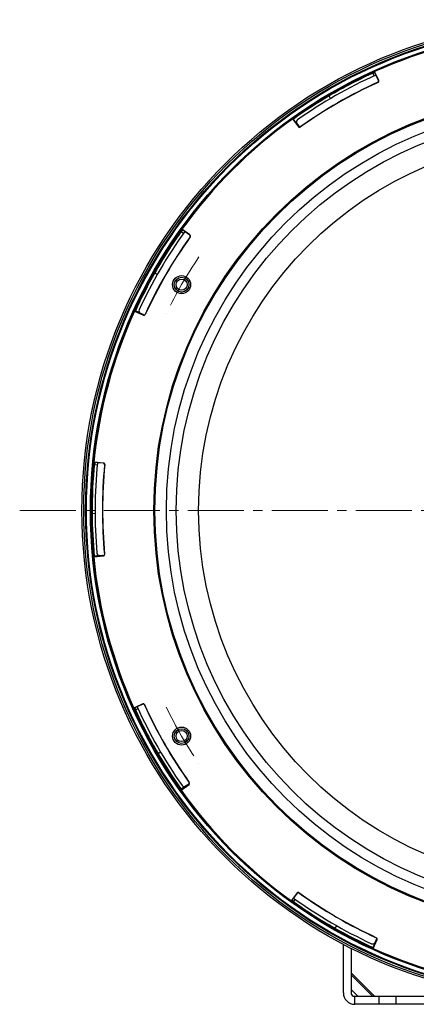
# Model space of a CAD drawing. Units: millimetres. Extents: x 1182 to 9861, y 1291 to 2300.
# Drawn here: x 4358 to 4479, y 1314 to 1615 of the extents above; entities that cross this region are included whole.
import ezdxf

# ---------------------------------------------------------------- set-up
doc = ezdxf.new("R2010")
doc.units = ezdxf.units.MM
doc.header["$LTSCALE"] = 0.9
doc.linetypes.add('CENTER2', pattern=[28.575, 19.05, -3.175, 3.175, -3.175])
doc.linetypes.add('SLD-Solid', pattern=[0])
doc.layers.add('1_Center', color=1, linetype='CENTER2', lineweight=18)
doc.layers.add('DIM', color=4, linetype='Continuous')

# ---------------------------------------------------------------- blocks, each defined once
blk = doc.blocks.new('*U216')
at = {"layer": '1_Center'}
blk.add_arc((0, -137.82), 138, 85.8445, 94.1555, dxfattribs=at)
blk = doc.blocks.new('*U217')
at = {"layer": 'DIM', "color": 0, "linetype": 'ByBlock', "lineweight": -2}
blk.add_blockref('*U216', (101.85, -355.95), dxfattribs=at)
for p, rotation in [((-17.5, -424.86), 59.99999999999999), ((221.21, -424.86), 299.9999999999999), ((-17.5, -562.68), 120), ((221.21, -562.68), 239.9999999999999), ((101.85, -631.59), 180)]:
    blk.add_blockref('*U216', p, dxfattribs=dict(at, rotation=rotation))

msp = doc.modelspace()

# ---------------------------------------------------------------- linework, layer by layer
at = {"color": 7, "linetype": 'SLD-Solid', "lineweight": 25}
for p, q in [((4466.4018, 1598.5047), (4466.509, 1598.79)), ((4466.4018, 1598.5047), (4466.4395, 1598.4222)), ((4466.5726, 1598.4824), (4466.4395, 1598.4222)), ((4467.7582, 1596.0529), (4466.509, 1598.79)), ((4465.9988, 1598.222), (4466.3291, 1597.4982)), ((4467.6887, 1596.0789), (4467.0037, 1597.5798)), ((4453.0039, 1590.5675), (4452.6287, 1591.3896)), ((4441.4237, 1584.3634), (4443.1703, 1581.912)), ((4441.4237, 1584.3634), (4441.7072, 1584.3159)), ((4442.6518, 1582.9901), (4441.7072, 1584.3159)), ((4442.6915, 1582.9286), (4443.4788, 1581.8236)), ((4443.1666, 1582.0074), (4443.1904, 1582.1495)), ((4443.1826, 1581.9849), (4443.1666, 1582.0074)), ((4409.9999, 1548.8576), (4407.5495, 1550.6034)), ((4407.5994, 1550.3027), (4407.5495, 1550.6034)), ((4407.5994, 1550.3027), (4407.6732, 1550.2501)), ((4407.7584, 1550.3688), (4407.6732, 1550.2501)), ((4407.3917, 1549.8564), (4408.0396, 1549.3947)), ((4409.9267, 1548.8454), (4408.5831, 1549.8027)), ((4399.965, 1536.7299), (4399.229, 1537.2543)), ((4393.0383, 1525.567), (4393.3076, 1525.6676)), ((4393.0383, 1525.567), (4395.7766, 1524.3172)), ((4394.7885, 1524.9917), (4393.3076, 1525.6676)), ((4394.8537, 1524.9583), (4396.088, 1524.395)), ((4395.7257, 1524.398), (4395.6752, 1524.533)), ((4395.7508, 1524.3866), (4395.7257, 1524.398)), ((4383.5774, 1479.1061), (4380.5824, 1479.3929)), ((4380.7759, 1479.1574), (4380.5824, 1479.3929)), ((4380.7759, 1479.1574), (4380.8662, 1479.1487)), ((4380.8192, 1478.667), (4381.6112, 1478.5912)), ((4380.8806, 1479.2942), (4380.8662, 1479.1487)), ((4383.5201, 1479.059), (4381.8778, 1479.2162)), ((4380.9507, 1463.5858), (4380.0512, 1463.6719)), ((4382.3369, 1450.832), (4380.7164, 1450.6768)), ((4382.4101, 1450.8356), (4383.7606, 1450.9649)), ((4383.4453, 1450.7864), (4383.3342, 1450.8781)), ((4380.5335, 1450.455), (4383.5299, 1450.7419)), ((4380.5335, 1450.455), (4380.7164, 1450.6768)), ((4383.4728, 1450.789), (4383.4453, 1450.7864)), ((4395.5706, 1405.4883), (4392.8335, 1404.2391)), ((4393.1188, 1404.132), (4392.8335, 1404.2391)), ((4393.1188, 1404.132), (4393.2013, 1404.1696)), ((4393.1411, 1404.3028), (4393.2013, 1404.1696)), ((4393.4015, 1403.7289), (4394.1253, 1404.0593)), ((4395.5446, 1405.4189), (4394.0437, 1404.7339)), ((4401.056, 1390.734), (4400.2339, 1390.3588)), ((4407.2601, 1379.1538), (4409.7115, 1380.9004)), ((4407.2601, 1379.1538), (4407.3076, 1379.4374)), ((4408.6334, 1380.382), (4407.3076, 1379.4374)), ((4408.6949, 1380.4217), (4409.7999, 1381.2089)), ((4409.6161, 1380.8967), (4409.474, 1380.9205)), ((4409.6386, 1380.9127), (4409.6161, 1380.8967)), ((4442.7659, 1347.73), (4441.0201, 1345.2796)), ((4441.2547, 1345.4886), (4441.3734, 1345.4033)), ((4441.7671, 1345.1218), (4442.2288, 1345.7698)), ((4442.7781, 1347.6569), (4441.8208, 1346.3132)), ((4441.3208, 1345.3295), (4441.0201, 1345.2796)), ((4441.3208, 1345.3295), (4441.3734, 1345.4033)), ((4454.8936, 1337.6951), (4454.3692, 1336.9592)), ((4466.0565, 1330.7684), (4467.3063, 1333.5068)), ((4466.6652, 1332.5839), (4467.2285, 1333.8181)), ((4467.2255, 1333.4558), (4467.0905, 1333.4054)), ((4467.2369, 1333.4809), (4467.2255, 1333.4558)), ((4456.9467, 1317.1768), (4456.9467, 1332.0118)), ((4459.4467, 1316.6768), (4459.4467, 1330.7225)), ((4466.6318, 1332.5187), (4465.9559, 1331.0377)), ((4466.0565, 1330.7684), (4465.9559, 1331.0377)), ((4466.4397, 1316.1768), (4459.4467, 1323.1699)), ((4465.8253, 1316.1768), (4459.4467, 1322.5555)), ((4459.4467, 1318.1413), (4461.4111, 1316.1768)), ((4459.9098, 1316.1782), (4459.448, 1316.6399)), ((4459.9467, 1316.1768), (4460.4467, 1316.1768)), ((4460.4467, 1313.6768), (4460.4467, 1316.1768)), ((4460.4467, 1316.1768), (4467.769, 1316.1768)), ((4467.769, 1316.1768), (4467.769, 1313.6768)), ((4467.769, 1316.1768), (4473.1243, 1316.1768)), ((4473.1243, 1313.6768), (4473.1243, 1316.1768)), ((4473.1243, 1316.1768), (4490.802, 1316.1768)), ((4467.769, 1313.6768), (4460.4467, 1313.6768)), ((4473.1243, 1313.6768), (4467.769, 1313.6768)), ((4490.802, 1313.6768), (4473.1243, 1313.6768))]:
    msp.add_line(p, q, dxfattribs=at)
at = {"color": 7, "linetype": 'SLD-Solid', "lineweight": 25, "flags": 128}
for points in [[(4467.5596, 1595.5227), (4467.5411, 1595.5296), (4467.4903, 1595.5487)], [(4467.6887, 1596.0789), (4467.7236, 1596.0659), (4467.7582, 1596.0529)], [(4443.1904, 1582.1495), (4443.1677, 1582.2233), (4443.1479, 1582.288)], [(4443.1703, 1581.912), (4443.1764, 1581.9483), (4443.1826, 1581.9849)], [(4443.7398, 1581.8909), (4443.7366, 1581.8714), (4443.7276, 1581.818)], [(4409.9267, 1548.8454), (4409.9635, 1548.8515), (4409.9999, 1548.8576)], [(4410.093, 1548.2991), (4410.0736, 1548.2959), (4410.02, 1548.2871)], [(4395.6752, 1524.533), (4395.6187, 1524.5856), (4395.5692, 1524.6317)], [(4395.7766, 1524.3172), (4395.7637, 1524.3517), (4395.7508, 1524.3866)], [(4396.2804, 1524.5837), (4396.2873, 1524.5653), (4396.3063, 1524.5145)], [(4383.5201, 1479.059), (4383.5489, 1479.0827), (4383.5774, 1479.1061)], [(4383.9373, 1478.6691), (4383.922, 1478.6565), (4383.8801, 1478.6221)], [(4383.3342, 1450.8781), (4383.2589, 1450.8954), (4383.193, 1450.9106)], [(4383.8329, 1451.2246), (4383.8481, 1451.2121), (4383.8899, 1451.1776)], [(4383.5299, 1450.7419), (4383.5015, 1450.7654), (4383.4728, 1450.789)], [(4395.5446, 1405.4189), (4395.5576, 1405.4538), (4395.5706, 1405.4883)], [(4396.1008, 1405.2898), (4396.0938, 1405.2713), (4396.0747, 1405.2205)], [(4409.474, 1380.9205), (4409.4002, 1380.8979), (4409.3355, 1380.878)], [(4409.7115, 1380.9004), (4409.6752, 1380.9065), (4409.6386, 1380.9127)], [(4409.7326, 1381.47), (4409.752, 1381.4667), (4409.8055, 1381.4578)], [(4442.7781, 1347.6569), (4442.772, 1347.6936), (4442.7659, 1347.73)], [(4443.3243, 1347.8232), (4443.3276, 1347.8037), (4443.3364, 1347.7502)], [(4467.0398, 1334.0105), (4467.0582, 1334.0174), (4467.109, 1334.0364)], [(4467.3063, 1333.5068), (4467.2717, 1333.4939), (4467.2369, 1333.4809)], [(4467.0905, 1333.4054), (4467.0379, 1333.3489), (4466.9918, 1333.2993)]]:
    msp.add_lwpolyline(points, dxfattribs=at)
at = {"color": 7, "linetype": 'SLD-Solid', "lineweight": 25}
for centre, radius in [((4526.9467, 1464.6768), 150), ((4526.9467, 1464.6768), 149.4586), ((4526.9467, 1464.6768), 148.8867), ((4526.9467, 1464.6768), 148.6452), ((4526.9467, 1464.6768), 147.4181), ((4526.9467, 1464.6768), 147.1684), ((4526.9467, 1464.6768), 128), ((4526.9467, 1464.6768), 127.9159), ((4526.9467, 1464.6768), 127.6929), ((4526.9467, 1464.6768), 124.1568), ((4526.9467, 1464.6768), 121.1526), ((4526.9467, 1464.6768), 114.298), ((4407.4352, 1533.6768), 2.75), ((4407.4352, 1533.6768), 2.25), ((4407.4352, 1533.6768), 1.7), ((4407.4352, 1395.6768), 2.75), ((4407.4352, 1395.6768), 2.25), ((4407.4352, 1395.6768), 1.7)]:
    msp.add_circle(centre, radius, dxfattribs=at)
for centre, radius, start, end in [((4526.9467, 1464.6768), 147.1022, 95.548002, 114.258554), ((4526.9467, 1464.6768), 147.1022, 114.258554, 125.548002), ((4526.9467, 1464.6768), 146.7956, 114.342279, 114.531203), ((4452.8572, 1591.377), 15.4466, 23.675876, 27.38667), ((4526.9467, 1464.6768), 146, 114.277614, 125.154439), ((4526.9467, 1464.6768), 143.6923, 114.411889, 125.390627), ((4526.9467, 1464.6768), 143.7446, 114.432747, 125.369841), ((4467.3249, 1595.9128), 0.3999, 294.428771, 24.535044), ((4467.3943, 1595.8869), 0.3999, 294.408903, 24.533719), ((4526.9467, 1464.6768), 146.8989, 120.39195, 125.468797), ((4526.9467, 1464.6768), 147.1022, 125.548002, 144.258554), ((4443.3431, 1583.3928), 0.8, 125.154439, 215.468797), ((4443.496, 1582.144), 0.3999, 215.467482, 305.39133), ((4443.5083, 1582.217), 0.3999, 215.466391, 305.373504), ((4526.9467, 1464.6768), 147.1022, 144.258554, 155.548002), ((4526.9467, 1464.6768), 146.7956, 144.342279, 144.531203), ((4400.0551, 1538.2637), 14.3484, 53.533569, 57.528515), ((4526.9467, 1464.6768), 146, 144.277577, 155.154439), ((4526.9467, 1464.6768), 143.7446, 144.432747, 155.369841), ((4526.9467, 1464.6768), 143.6923, 144.411889, 155.390627), ((4409.6947, 1548.5197), 0.3999, 324.429506, 54.53357), ((4409.7678, 1548.5319), 0.3999, 324.407865, 54.535124), ((4526.9467, 1464.6768), 146.8989, 150.39195, 155.468797), ((4526.9467, 1464.6768), 147.1022, 155.548002, 174.258554), ((4395.1859, 1525.6861), 0.8, 155.154439, 245.468797), ((4395.9168, 1524.7504), 0.3999, 245.46672, 335.371997), ((4395.9427, 1524.681), 0.3999, 245.466991, 335.39299), ((4526.9467, 1464.6768), 147.1022, 174.258554, 185.548002), ((4526.9467, 1464.6768), 146.7956, 174.342279, 174.531203), ((4380.193, 1464.0772), 15.2325, 83.649649, 87.412656), ((4526.9467, 1464.6768), 146, 174.277609, 185.154439), ((4526.9467, 1464.6768), 143.7446, 174.432747, 185.369841), ((4526.9467, 1464.6768), 143.6923, 174.411889, 185.390627), ((4383.4821, 1478.6609), 0.3999, 354.429521, 84.534591), ((4383.5393, 1478.708), 0.3999, 354.410069, 84.533019), ((4526.9467, 1464.6768), 146.8989, 180.39195, 185.468797), ((4382.3338, 1451.632), 0.8, 185.154439, 275.468797), ((4383.4347, 1451.1872), 0.3999, 275.467913, 5.370231), ((4383.4917, 1451.14), 0.3999, 275.468316, 5.390804), ((4526.9467, 1464.6768), 147.1022, 185.548002, 204.258554), ((4526.9467, 1464.6768), 147.1022, 204.258554, 215.548002), ((4400.2465, 1390.5874), 15.4466, 113.675876, 117.38667), ((4526.9467, 1464.6768), 146.7956, 204.342279, 204.531203), ((4526.9467, 1464.6768), 146, 204.277614, 215.154439), ((4395.7106, 1405.0551), 0.3999, 24.428771, 114.535044), ((4395.7366, 1405.1245), 0.3999, 24.408903, 114.533719), ((4526.9467, 1464.6768), 143.7446, 204.432747, 215.369841), ((4526.9467, 1464.6768), 143.6923, 204.411889, 215.390627), ((4526.9467, 1464.6768), 146.8989, 210.39195, 215.468797), ((4526.9467, 1464.6768), 147.1022, 215.548002, 234.258554), ((4408.2307, 1381.0732), 0.8, 215.154439, 305.468797), ((4409.4065, 1381.2384), 0.3999, 305.466391, 35.373504), ((4409.4795, 1381.2261), 0.3999, 305.467482, 35.39133), ((4453.3598, 1337.7852), 14.3484, 143.533569, 147.528515), ((4526.9467, 1464.6768), 146, 234.277577, 245.154439), ((4443.0916, 1347.498), 0.3999, 54.407865, 144.535124), ((4443.1038, 1347.4249), 0.3999, 54.429506, 144.53357), ((4526.9467, 1464.6768), 143.6923, 234.411889, 245.390627), ((4526.9467, 1464.6768), 143.7446, 234.432747, 245.369841), ((4526.9467, 1464.6768), 147.1022, 234.258554, 245.548002), ((4526.9467, 1464.6768), 146.7956, 234.342279, 234.531203), ((4526.9467, 1464.6768), 146.8989, 240.39195, 245.468797), ((4466.8731, 1333.647), 0.3999, 335.46672, 65.371997), ((4466.9424, 1333.6728), 0.3999, 335.466991, 65.39299), ((4465.9374, 1332.916), 0.8, 245.154439, 335.468797), ((4526.9467, 1464.6768), 147.1022, 245.548002, 264.451998), ((4460.4467, 1317.1768), 3.5, 180, 270), ((4459.9467, 1316.6768), 0.5, 180, 270)]:
    msp.add_arc(centre, radius, start, end, dxfattribs=at)
for centre, major_axis, start_param, end_param in [((4526.8378, 1464.6271), (133.6281, 60.9857), 1.56668645, 1.67227532), ((4526.8772, 1464.5794), (85.2324, 119.6292), 1.56668645, 1.67227532), ((4526.9353, 1464.5577), (13.9988, 146.2182), 1.56668645, 1.67227532), ((4526.9963, 1464.568), (-60.9857, 133.6281), 1.56668645, 1.67227532), ((4527.0441, 1464.6074), (119.6292, -85.2324), 4.7082791, 4.81386798)]:
    msp.add_ellipse(centre, major_axis=major_axis, ratio=0.99999967, start_param=start_param, end_param=end_param, dxfattribs=at)
at = {"layer": '1_Center'}
msp.add_line((4357.8853, 1464.6768), (4696.008, 1464.6768), dxfattribs=at)

# ---------------------------------------------------------------- block references
at = {"layer": 'DIM'}
msp.add_blockref('*U217', (4425.0942, 1958.4502), dxfattribs=at)

doc.saveas('drawing.dxf')
